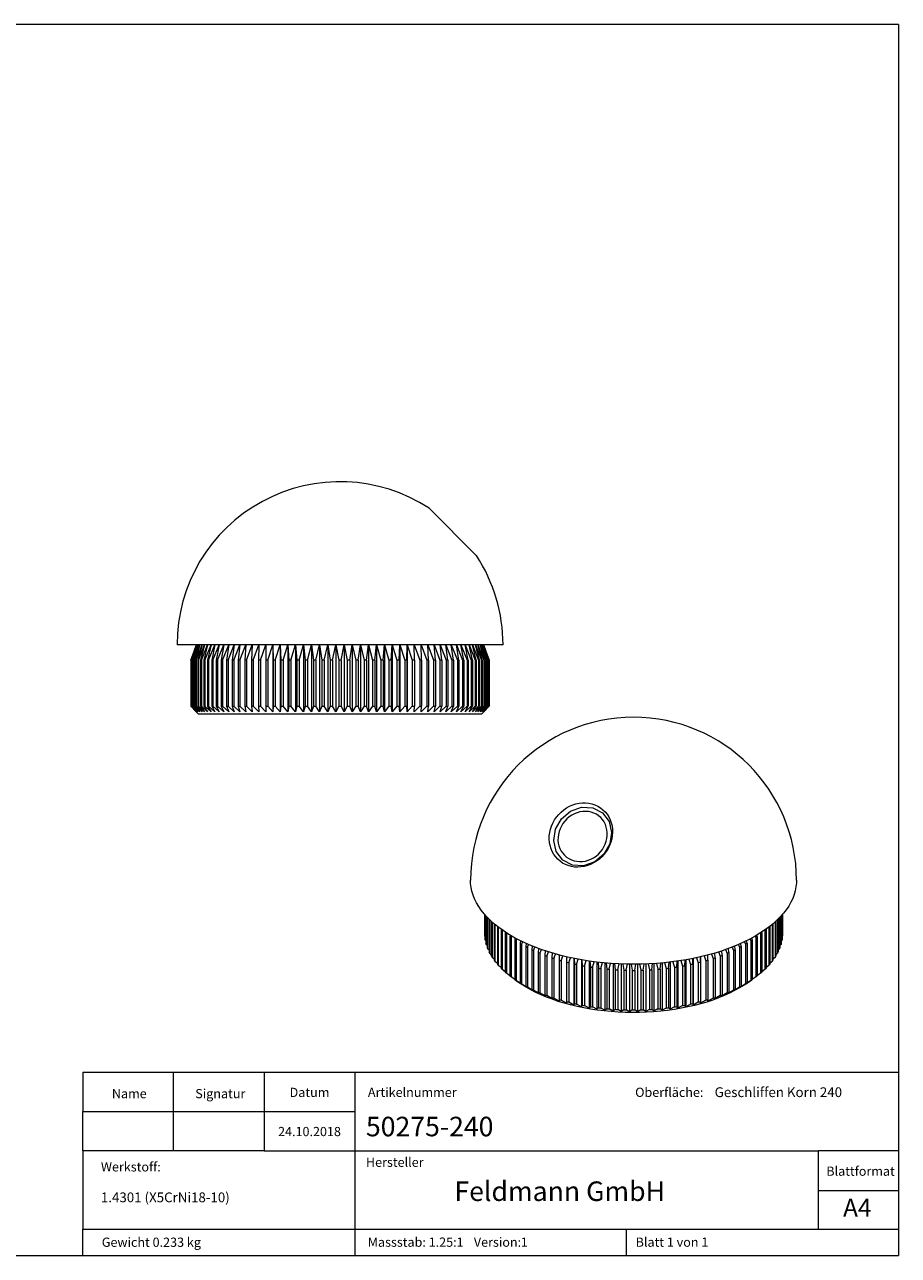
# Model space of a CAD drawing. Units: millimetres. Extents: x 4 to 234, y 4 to 164.
# Drawn here: x 120 to 234, y 4 to 164 of the extents above; entities that cross this region are included whole.
import ezdxf

# ---------------------------------------------------------------- set-up
doc = ezdxf.new("R2010")
doc.units = ezdxf.units.MM
doc.header["$LTSCALE"] = 0.8
doc.styles.add('SLDTEXTSTYLE0', font='TXT', dxfattribs={"width": 0.75})
doc.styles.add('SLDTEXTSTYLE1', font='TXT', dxfattribs={"width": 0.692308})

msp = doc.modelspace()

# ---------------------------------------------------------------- linework, layer by layer
at = {"color": 7, "linetype": 'Continuous', "lineweight": 0}
for p, q in [((233.6, 164), (4, 164)), ((233.6, 164), (233.6, 4)), ((127.52, 27.8), (139.3, 27.8)), ((127.52, 27.8), (127.52, 22.7)), ((139.3, 27.8), (151.09, 27.8)), ((139.3, 17.6), (139.3, 27.8)), ((151.09, 27.8), (162.88, 27.8)), ((151.09, 27.8), (151.09, 17.6)), ((162.88, 27.8), (233.6, 27.8)), ((162.88, 27.8), (162.88, 4)), ((127.52, 22.7), (139.3, 22.7)), ((127.52, 17.6), (127.52, 22.7)), ((139.3, 22.7), (151.09, 22.7)), ((151.09, 22.7), (162.88, 22.7)), ((139.3, 17.6), (127.52, 17.6)), ((127.52, 17.6), (127.52, 7.4)), ((151.09, 17.6), (139.3, 17.6)), ((151.09, 17.6), (162.88, 17.6)), ((162.88, 17.6), (223.2, 17.6)), ((233.6, 17.6), (223.2, 17.6)), ((223.2, 12.4), (223.2, 17.6)), ((223.2, 7.4), (223.2, 12.4)), ((233.6, 12.4), (223.2, 12.4)), ((127.52, 7.4), (233.6, 7.4)), ((127.52, 4), (127.52, 7.4)), ((198.24, 4), (198.24, 7.4)), ((4, 4), (233.6, 4))]:
    msp.add_line(p, q, dxfattribs=at)
at = {"color": 7, "linetype": 'Continuous', "lineweight": 15}
for p, q in [((178.72, 94.96), (172.55, 101.13)), ((182.17, 83.38), (139.77, 83.38)), ((142.27, 83.38), (141.57, 81.38)), ((141.58, 81.38), (142.3, 83.38)), ((142.3, 83.38), (141.63, 81.38)), ((141.65, 81.38), (142.39, 83.38)), ((142.39, 83.38), (141.74, 81.38)), ((141.79, 81.38), (142.54, 83.38)), ((142.54, 83.38), (141.92, 81.38)), ((141.98, 81.38), (142.75, 83.38)), ((142.75, 83.38), (142.17, 81.38)), ((142.24, 81.38), (143.02, 83.38)), ((143.02, 83.38), (142.47, 81.38)), ((142.56, 81.38), (143.35, 83.38)), ((143.35, 83.38), (142.83, 81.38)), ((142.94, 81.38), (143.74, 83.38)), ((143.74, 83.38), (143.26, 81.38)), ((143.38, 81.38), (144.19, 83.38)), ((144.19, 83.38), (143.74, 81.38)), ((143.88, 81.38), (144.68, 83.38)), ((144.68, 83.38), (144.28, 81.38)), ((144.43, 81.38), (145.24, 83.38)), ((145.24, 83.38), (144.87, 81.38)), ((145.04, 81.38), (145.84, 83.38)), ((145.84, 83.38), (145.51, 81.38)), ((145.7, 81.38), (146.49, 83.38)), ((146.49, 83.38), (146.21, 81.38)), ((146.41, 81.38), (147.19, 83.38)), ((147.19, 83.38), (146.95, 81.38)), ((147.16, 81.38), (147.93, 83.38)), ((147.93, 83.38), (147.74, 81.38)), ((147.96, 81.38), (148.72, 83.38)), ((148.72, 83.38), (148.57, 81.38)), ((148.81, 81.38), (149.55, 83.38)), ((149.55, 83.38), (149.44, 81.38)), ((149.69, 81.38), (150.41, 83.38)), ((150.41, 83.38), (150.35, 81.38)), ((150.61, 81.38), (151.31, 83.38)), ((151.31, 83.38), (151.3, 81.38)), ((151.56, 81.38), (152.24, 83.38)), ((152.24, 83.38), (152.27, 81.38)), ((152.24, 83.38), (152.24, 74.68)), ((152.54, 81.38), (153.2, 83.38)), ((153.2, 83.38), (153.28, 81.38)), ((153.2, 83.38), (153.2, 74.68)), ((153.56, 81.38), (154.18, 83.38)), ((154.18, 83.38), (154.3, 81.38)), ((154.18, 83.38), (154.18, 74.68)), ((154.59, 81.38), (155.19, 83.38)), ((155.19, 83.38), (155.36, 81.38)), ((155.19, 83.38), (155.19, 74.68)), ((155.65, 81.38), (156.21, 83.38)), ((156.21, 83.38), (156.43, 81.38)), ((156.21, 83.38), (156.21, 74.68)), ((156.72, 81.38), (157.25, 83.38)), ((157.25, 83.38), (157.51, 81.38)), ((157.25, 83.38), (157.25, 74.68)), ((157.81, 81.38), (158.31, 83.38)), ((158.31, 83.38), (158.6, 81.38)), ((158.31, 83.38), (158.31, 74.68)), ((158.91, 81.38), (159.37, 83.38)), ((159.37, 83.38), (159.71, 81.38)), ((159.37, 83.38), (159.37, 74.68)), ((160.01, 81.38), (160.43, 83.38)), ((160.43, 83.38), (160.82, 81.38)), ((160.43, 83.38), (160.43, 74.68)), ((161.12, 81.38), (161.5, 83.38)), ((161.5, 83.38), (161.5, 74.68)), ((161.5, 83.38), (161.92, 81.38)), ((162.23, 81.38), (162.57, 83.38)), ((162.57, 83.38), (162.57, 74.68)), ((162.57, 83.38), (163.03, 81.38)), ((163.33, 81.38), (163.63, 83.38)), ((163.63, 83.38), (163.63, 74.68)), ((163.63, 83.38), (164.13, 81.38)), ((164.43, 81.38), (164.68, 83.38)), ((164.68, 83.38), (164.68, 74.68)), ((164.68, 83.38), (165.21, 81.38)), ((165.51, 81.38), (165.72, 83.38)), ((165.72, 83.38), (165.72, 74.68)), ((165.72, 83.38), (166.29, 81.38)), ((166.58, 81.38), (166.75, 83.38)), ((166.75, 83.38), (166.75, 74.68)), ((166.75, 83.38), (167.34, 81.38)), ((167.63, 81.38), (167.75, 83.38)), ((167.75, 83.38), (167.75, 74.68)), ((167.75, 83.38), (168.38, 81.38)), ((168.66, 81.38), (168.74, 83.38)), ((168.74, 83.38), (168.74, 74.68)), ((168.74, 83.38), (169.39, 81.38)), ((169.66, 81.38), (169.69, 83.38)), ((169.69, 83.38), (169.69, 74.68)), ((169.69, 83.38), (170.37, 81.38)), ((170.64, 81.38), (170.62, 83.38)), ((170.62, 83.38), (171.33, 81.38)), ((171.58, 81.38), (171.52, 83.38)), ((171.52, 83.38), (172.25, 81.38)), ((172.49, 81.38), (172.39, 83.38)), ((172.39, 83.38), (173.13, 81.38)), ((173.37, 81.38), (173.21, 83.38)), ((173.21, 83.38), (173.97, 81.38)), ((174.2, 81.38), (174, 83.38)), ((174, 83.38), (174.77, 81.38)), ((174.99, 81.38), (174.74, 83.38)), ((174.74, 83.38), (175.53, 81.38)), ((175.73, 81.38), (175.44, 83.38)), ((175.44, 83.38), (176.24, 81.38)), ((176.42, 81.38), (176.1, 83.38)), ((176.1, 83.38), (176.9, 81.38)), ((177.07, 81.38), (176.7, 83.38)), ((176.7, 83.38), (177.5, 81.38)), ((177.66, 81.38), (177.25, 83.38)), ((177.25, 83.38), (178.05, 81.38)), ((178.2, 81.38), (177.75, 83.38)), ((177.75, 83.38), (178.55, 81.38)), ((178.68, 81.38), (178.19, 83.38)), ((178.19, 83.38), (178.99, 81.38)), ((179.1, 81.38), (178.58, 83.38)), ((178.58, 83.38), (179.37, 81.38)), ((179.46, 81.38), (178.91, 83.38)), ((178.91, 83.38), (179.69, 81.38)), ((179.77, 81.38), (179.18, 83.38)), ((179.18, 83.38), (179.95, 81.38)), ((180.01, 81.38), (179.39, 83.38)), ((179.39, 83.38), (180.15, 81.38)), ((180.19, 81.38), (179.55, 83.38)), ((179.55, 83.38), (180.28, 81.38)), ((180.31, 81.38), (179.64, 83.38)), ((179.64, 83.38), (180.35, 81.38)), ((180.36, 81.38), (179.67, 83.38)), ((141.58, 81.38), (141.57, 81.38)), ((141.57, 81.38), (141.57, 75.38)), ((141.58, 81.38), (141.58, 75.38)), ((141.65, 81.38), (141.63, 81.38)), ((141.63, 81.38), (141.63, 75.38)), ((141.65, 81.38), (141.65, 75.38)), ((141.79, 81.38), (141.74, 81.38)), ((141.74, 81.38), (141.74, 75.38)), ((141.79, 81.38), (141.79, 75.38)), ((141.98, 81.38), (141.92, 81.38)), ((141.92, 81.38), (141.92, 75.38)), ((141.98, 81.38), (141.98, 75.38)), ((142.24, 81.38), (142.17, 81.38)), ((142.17, 81.38), (142.17, 75.38)), ((142.24, 81.38), (142.24, 75.38)), ((142.56, 81.38), (142.47, 81.38)), ((142.47, 81.38), (142.47, 75.38)), ((142.56, 81.38), (142.56, 75.38)), ((142.94, 81.38), (142.83, 81.38)), ((142.83, 81.38), (142.83, 75.38)), ((142.94, 81.38), (142.94, 75.38)), ((143.38, 81.38), (143.26, 81.38)), ((143.26, 81.38), (143.26, 75.38)), ((143.38, 81.38), (143.38, 75.38)), ((143.88, 81.38), (143.74, 81.38)), ((143.74, 81.38), (143.74, 75.38)), ((143.88, 81.38), (143.88, 75.38)), ((144.43, 81.38), (144.28, 81.38)), ((144.28, 81.38), (144.28, 75.38)), ((144.43, 81.38), (144.43, 75.38)), ((145.04, 81.38), (144.87, 81.38)), ((144.87, 81.38), (144.87, 75.38)), ((145.04, 81.38), (145.04, 75.38)), ((145.7, 81.38), (145.51, 81.38)), ((145.51, 81.38), (145.51, 75.38)), ((145.7, 81.38), (145.7, 75.38)), ((146.41, 81.38), (146.21, 81.38)), ((146.21, 81.38), (146.21, 75.38)), ((146.41, 81.38), (146.41, 75.38)), ((147.16, 81.38), (146.95, 81.38)), ((146.95, 81.38), (146.95, 75.38)), ((147.16, 81.38), (147.16, 75.38)), ((147.96, 81.38), (147.74, 81.38)), ((147.74, 81.38), (147.74, 75.38)), ((147.96, 81.38), (147.96, 75.38)), ((148.81, 81.38), (148.57, 81.38)), ((148.57, 81.38), (148.57, 75.38)), ((148.81, 81.38), (148.81, 75.38)), ((149.69, 81.38), (149.44, 81.38)), ((149.44, 81.38), (149.44, 75.38)), ((149.69, 81.38), (149.69, 75.38)), ((150.61, 81.38), (150.35, 81.38)), ((150.35, 81.38), (150.35, 75.38)), ((150.61, 81.38), (150.61, 75.38)), ((151.56, 81.38), (151.3, 81.38)), ((151.3, 81.38), (151.3, 75.38)), ((151.56, 81.38), (151.56, 75.38)), ((152.54, 81.38), (152.27, 81.38)), ((152.27, 81.38), (152.27, 75.38)), ((152.54, 81.38), (152.54, 75.38)), ((153.56, 81.38), (153.28, 81.38)), ((153.28, 81.38), (153.28, 75.38)), ((153.56, 81.38), (153.56, 75.38)), ((154.59, 81.38), (154.3, 81.38)), ((154.3, 81.38), (154.3, 75.38)), ((154.59, 81.38), (154.59, 75.38)), ((155.65, 81.38), (155.36, 81.38)), ((155.36, 81.38), (155.36, 75.38)), ((155.65, 81.38), (155.65, 75.38)), ((156.72, 81.38), (156.43, 81.38)), ((156.43, 81.38), (156.43, 75.38)), ((156.72, 81.38), (156.72, 75.38)), ((157.81, 81.38), (157.51, 81.38)), ((157.51, 81.38), (157.51, 75.38)), ((157.81, 81.38), (157.81, 75.38)), ((158.91, 81.38), (158.6, 81.38)), ((158.6, 81.38), (158.6, 75.38)), ((158.91, 81.38), (158.91, 75.38)), ((160.01, 81.38), (159.71, 81.38)), ((159.71, 81.38), (159.71, 75.38)), ((160.01, 81.38), (160.01, 75.38)), ((161.12, 81.38), (160.82, 81.38)), ((160.82, 81.38), (160.82, 75.38)), ((161.12, 81.38), (161.12, 75.38)), ((162.23, 81.38), (161.92, 81.38)), ((161.92, 81.38), (161.92, 75.38)), ((162.23, 81.38), (162.23, 75.38)), ((163.33, 81.38), (163.03, 81.38)), ((163.03, 81.38), (163.03, 75.38)), ((163.33, 81.38), (163.33, 75.38)), ((164.43, 81.38), (164.13, 81.38)), ((164.13, 81.38), (164.13, 75.38)), ((164.43, 81.38), (164.43, 75.38)), ((165.21, 81.38), (165.21, 75.38)), ((165.51, 81.38), (165.21, 81.38)), ((165.51, 81.38), (165.51, 75.38)), ((166.58, 81.38), (166.29, 81.38)), ((166.29, 81.38), (166.29, 75.38)), ((166.58, 81.38), (166.58, 75.38)), ((167.34, 81.38), (167.34, 75.38)), ((167.63, 81.38), (167.34, 81.38)), ((167.63, 81.38), (167.63, 75.38)), ((168.66, 81.38), (168.38, 81.38)), ((168.38, 81.38), (168.38, 75.38)), ((168.66, 81.38), (168.66, 75.38)), ((169.66, 81.38), (169.39, 81.38)), ((169.39, 81.38), (169.39, 75.38)), ((169.66, 81.38), (169.66, 75.38)), ((170.64, 81.38), (170.37, 81.38)), ((170.37, 81.38), (170.37, 75.38)), ((170.64, 81.38), (170.64, 75.38)), ((171.58, 81.38), (171.33, 81.38)), ((171.33, 81.38), (171.33, 75.38)), ((171.58, 81.38), (171.58, 75.38)), ((172.49, 81.38), (172.25, 81.38)), ((172.25, 81.38), (172.25, 75.38)), ((172.49, 81.38), (172.49, 75.38)), ((173.37, 81.38), (173.13, 81.38)), ((173.13, 81.38), (173.13, 75.38)), ((173.37, 81.38), (173.37, 75.38)), ((173.97, 81.38), (173.97, 75.38)), ((174.2, 81.38), (173.97, 81.38)), ((174.2, 81.38), (174.2, 75.38)), ((174.99, 81.38), (174.77, 81.38)), ((174.77, 81.38), (174.77, 75.38)), ((174.99, 81.38), (174.99, 75.38)), ((175.73, 81.38), (175.53, 81.38)), ((175.53, 81.38), (175.53, 75.38)), ((175.73, 81.38), (175.73, 75.38)), ((176.42, 81.38), (176.24, 81.38)), ((176.24, 81.38), (176.24, 75.38)), ((176.42, 81.38), (176.42, 75.38)), ((176.9, 81.38), (176.9, 75.38)), ((177.07, 81.38), (176.9, 81.38)), ((177.07, 81.38), (177.07, 75.38)), ((177.66, 81.38), (177.5, 81.38)), ((177.5, 81.38), (177.5, 75.38)), ((177.66, 81.38), (177.66, 75.38)), ((178.2, 81.38), (178.05, 81.38)), ((178.05, 81.38), (178.05, 75.38)), ((178.2, 81.38), (178.2, 75.38)), ((178.68, 81.38), (178.55, 81.38)), ((178.55, 81.38), (178.55, 75.38)), ((178.68, 81.38), (178.68, 75.38)), ((178.99, 81.38), (178.99, 75.38)), ((179.1, 81.38), (178.99, 81.38)), ((179.1, 81.38), (179.1, 75.38)), ((179.37, 81.38), (179.37, 75.38)), ((179.46, 81.38), (179.37, 81.38)), ((179.46, 81.38), (179.46, 75.38)), ((179.69, 81.38), (179.69, 75.38)), ((179.77, 81.38), (179.69, 81.38)), ((179.77, 81.38), (179.77, 75.38)), ((180.01, 81.38), (179.95, 81.38)), ((179.95, 81.38), (179.95, 75.38)), ((180.01, 81.38), (180.01, 75.38)), ((180.15, 81.38), (180.15, 75.38)), ((180.19, 81.38), (180.15, 81.38)), ((180.19, 81.38), (180.19, 75.38)), ((180.31, 81.38), (180.28, 81.38)), ((180.28, 81.38), (180.28, 75.38)), ((180.31, 81.38), (180.31, 75.38)), ((180.36, 81.38), (180.35, 81.38)), ((180.35, 81.38), (180.35, 75.38)), ((180.36, 81.38), (180.36, 75.38)), ((141.57, 75.38), (142.27, 74.68)), ((141.57, 75.38), (141.58, 75.38)), ((142.3, 74.68), (141.58, 75.38)), ((141.63, 75.38), (142.3, 74.68)), ((141.63, 75.38), (141.65, 75.38)), ((142.39, 74.68), (141.65, 75.38)), ((141.74, 75.38), (142.39, 74.68)), ((141.74, 75.38), (141.79, 75.38)), ((142.54, 74.68), (141.79, 75.38)), ((141.92, 75.38), (142.54, 74.68)), ((141.92, 75.38), (141.98, 75.38)), ((142.75, 74.68), (141.98, 75.38)), ((142.17, 75.38), (142.75, 74.68)), ((142.17, 75.38), (142.24, 75.38)), ((143.02, 74.68), (142.24, 75.38)), ((142.47, 75.38), (143.02, 74.68)), ((142.47, 75.38), (142.56, 75.38)), ((143.35, 74.68), (142.56, 75.38)), ((142.83, 75.38), (143.35, 74.68)), ((142.83, 75.38), (142.94, 75.38)), ((143.74, 74.68), (142.94, 75.38)), ((143.26, 75.38), (143.74, 74.68)), ((143.26, 75.38), (143.38, 75.38)), ((144.19, 74.68), (143.38, 75.38)), ((143.74, 75.38), (144.19, 74.68)), ((143.74, 75.38), (143.88, 75.38)), ((144.68, 74.68), (143.88, 75.38)), ((144.28, 75.38), (144.68, 74.68)), ((144.28, 75.38), (144.43, 75.38)), ((145.24, 74.68), (144.43, 75.38)), ((144.87, 75.38), (145.24, 74.68)), ((144.87, 75.38), (145.04, 75.38)), ((145.84, 74.68), (145.04, 75.38)), ((145.51, 75.38), (145.84, 74.68)), ((145.51, 75.38), (145.7, 75.38)), ((146.49, 74.68), (145.7, 75.38)), ((146.21, 75.38), (146.49, 74.68)), ((146.21, 75.38), (146.41, 75.38)), ((147.19, 74.68), (146.41, 75.38)), ((146.95, 75.38), (147.19, 74.68)), ((146.95, 75.38), (147.16, 75.38)), ((147.93, 74.68), (147.16, 75.38)), ((147.74, 75.38), (147.93, 74.68)), ((147.74, 75.38), (147.96, 75.38)), ((148.72, 74.68), (147.96, 75.38)), ((148.57, 75.38), (148.72, 74.68)), ((148.57, 75.38), (148.81, 75.38)), ((149.55, 74.68), (148.81, 75.38)), ((149.44, 75.38), (149.55, 74.68)), ((149.44, 75.38), (149.69, 75.38)), ((150.41, 74.68), (149.69, 75.38)), ((150.35, 75.38), (150.41, 74.68)), ((150.35, 75.38), (150.61, 75.38)), ((151.31, 74.68), (150.61, 75.38)), ((151.3, 75.38), (151.31, 74.68)), ((151.3, 75.38), (151.56, 75.38)), ((152.24, 74.68), (151.56, 75.38)), ((152.27, 75.38), (152.24, 74.68)), ((152.27, 75.38), (152.54, 75.38)), ((153.2, 74.68), (152.54, 75.38)), ((153.28, 75.38), (153.2, 74.68)), ((153.28, 75.38), (153.56, 75.38)), ((154.18, 74.68), (153.56, 75.38)), ((154.3, 75.38), (154.18, 74.68)), ((154.3, 75.38), (154.59, 75.38)), ((155.19, 74.68), (154.59, 75.38)), ((155.36, 75.38), (155.19, 74.68)), ((155.36, 75.38), (155.65, 75.38)), ((156.21, 74.68), (155.65, 75.38)), ((156.43, 75.38), (156.21, 74.68)), ((156.43, 75.38), (156.72, 75.38)), ((157.25, 74.68), (156.72, 75.38)), ((157.51, 75.38), (157.25, 74.68)), ((157.51, 75.38), (157.81, 75.38)), ((158.31, 74.68), (157.81, 75.38)), ((158.6, 75.38), (158.31, 74.68)), ((158.6, 75.38), (158.91, 75.38)), ((159.37, 74.68), (158.91, 75.38)), ((159.71, 75.38), (159.37, 74.68)), ((159.71, 75.38), (160.01, 75.38)), ((160.43, 74.68), (160.01, 75.38)), ((160.82, 75.38), (160.43, 74.68)), ((160.82, 75.38), (161.12, 75.38)), ((161.5, 74.68), (161.12, 75.38)), ((161.92, 75.38), (161.5, 74.68)), ((161.92, 75.38), (162.23, 75.38)), ((162.57, 74.68), (162.23, 75.38)), ((163.03, 75.38), (162.57, 74.68)), ((163.03, 75.38), (163.33, 75.38)), ((163.63, 74.68), (163.33, 75.38)), ((164.13, 75.38), (163.63, 74.68)), ((164.13, 75.38), (164.43, 75.38)), ((164.68, 74.68), (164.43, 75.38)), ((165.21, 75.38), (164.68, 74.68)), ((165.21, 75.38), (165.51, 75.38)), ((165.72, 74.68), (165.51, 75.38)), ((166.29, 75.38), (165.72, 74.68)), ((166.29, 75.38), (166.58, 75.38)), ((166.75, 74.68), (166.58, 75.38)), ((167.34, 75.38), (166.75, 74.68)), ((167.34, 75.38), (167.63, 75.38)), ((167.75, 74.68), (167.63, 75.38)), ((168.38, 75.38), (167.75, 74.68)), ((168.38, 75.38), (168.66, 75.38)), ((168.74, 74.68), (168.66, 75.38)), ((169.39, 75.38), (168.74, 74.68)), ((169.39, 75.38), (169.66, 75.38)), ((169.69, 74.68), (169.66, 75.38)), ((170.37, 75.38), (169.69, 74.68)), ((170.37, 75.38), (170.64, 75.38)), ((170.62, 74.68), (170.64, 75.38)), ((171.33, 75.38), (170.62, 74.68)), ((171.33, 75.38), (171.58, 75.38)), ((171.52, 74.68), (171.58, 75.38)), ((172.25, 75.38), (171.52, 74.68)), ((172.25, 75.38), (172.49, 75.38)), ((172.39, 74.68), (172.49, 75.38)), ((173.13, 75.38), (172.39, 74.68)), ((173.13, 75.38), (173.37, 75.38)), ((173.21, 74.68), (173.37, 75.38)), ((173.97, 75.38), (173.21, 74.68)), ((173.97, 75.38), (174.2, 75.38)), ((174, 74.68), (174.2, 75.38)), ((174.77, 75.38), (174, 74.68)), ((174.74, 74.68), (174.99, 75.38)), ((175.53, 75.38), (174.74, 74.68)), ((174.77, 75.38), (174.99, 75.38)), ((175.44, 74.68), (175.73, 75.38)), ((176.24, 75.38), (175.44, 74.68)), ((175.53, 75.38), (175.73, 75.38)), ((176.1, 74.68), (176.42, 75.38)), ((176.9, 75.38), (176.1, 74.68)), ((176.24, 75.38), (176.42, 75.38)), ((176.7, 74.68), (177.07, 75.38)), ((177.5, 75.38), (176.7, 74.68)), ((176.9, 75.38), (177.07, 75.38)), ((177.25, 74.68), (177.66, 75.38)), ((178.05, 75.38), (177.25, 74.68)), ((177.5, 75.38), (177.66, 75.38)), ((177.75, 74.68), (178.2, 75.38)), ((178.55, 75.38), (177.75, 74.68)), ((178.05, 75.38), (178.2, 75.38)), ((178.19, 74.68), (178.68, 75.38)), ((178.99, 75.38), (178.19, 74.68)), ((178.55, 75.38), (178.68, 75.38)), ((178.58, 74.68), (179.1, 75.38)), ((179.37, 75.38), (178.58, 74.68)), ((178.91, 74.68), (179.46, 75.38)), ((179.69, 75.38), (178.91, 74.68)), ((178.99, 75.38), (179.1, 75.38)), ((179.18, 74.68), (179.77, 75.38)), ((179.95, 75.38), (179.18, 74.68)), ((179.37, 75.38), (179.46, 75.38)), ((179.39, 74.68), (180.01, 75.38)), ((180.15, 75.38), (179.39, 74.68)), ((179.55, 74.68), (180.19, 75.38)), ((180.28, 75.38), (179.55, 74.68)), ((179.64, 74.68), (180.31, 75.38)), ((180.35, 75.38), (179.64, 74.68)), ((179.67, 74.68), (180.36, 75.38)), ((179.69, 75.38), (179.77, 75.38)), ((179.95, 75.38), (180.01, 75.38)), ((180.15, 75.38), (180.19, 75.38)), ((180.28, 75.38), (180.31, 75.38)), ((180.35, 75.38), (180.36, 75.38)), ((142.27, 74.68), (142.57, 74.38)), ((179.37, 74.38), (142.57, 74.38)), ((179.37, 74.38), (179.67, 74.68)), ((179.75, 48.36), (179.75, 45.7)), ((179.76, 48.34), (179.76, 45.54)), ((179.81, 48.29), (179.81, 45.13)), ((179.83, 48.26), (179.83, 44.97)), ((179.92, 48.16), (179.92, 44.56)), ((179.97, 48.11), (179.97, 44.41)), ((218.33, 48.11), (218.33, 44.41)), ((218.37, 48.16), (218.37, 44.56)), ((218.46, 48.26), (218.46, 44.97)), ((218.49, 48.29), (218.49, 45.13)), ((218.53, 48.34), (218.53, 45.54)), ((218.54, 48.36), (218.54, 46.11)), ((218.54, 48.36), (218.54, 45.7)), ((180.1, 47.96), (180.1, 44)), ((180.16, 47.9), (180.16, 43.84)), ((180.35, 47.72), (180.35, 43.44)), ((180.42, 47.64), (180.42, 43.29)), ((180.65, 47.43), (180.65, 42.89)), ((180.74, 47.34), (180.74, 42.74)), ((181.01, 47.11), (181.01, 42.35)), ((181.12, 47.01), (181.12, 42.21)), ((181.44, 46.76), (181.44, 41.83)), ((181.56, 46.66), (181.56, 41.68)), ((181.92, 46.4), (181.92, 41.31)), ((216.73, 46.66), (216.73, 41.68)), ((216.86, 46.76), (216.86, 41.83)), ((217.17, 47.01), (217.17, 42.21)), ((217.28, 47.11), (217.28, 42.35)), ((217.55, 47.34), (217.55, 42.74)), ((217.64, 47.43), (217.64, 42.89)), ((217.87, 47.64), (217.87, 43.29)), ((217.95, 47.72), (217.95, 43.44)), ((218.13, 47.9), (218.13, 43.84)), ((218.19, 47.96), (218.19, 44)), ((179.81, 45.49), (179.76, 45.54)), ((179.92, 44.88), (179.83, 44.97)), ((182.06, 46.3), (182.06, 41.17)), ((182.47, 46.04), (182.46, 45.96)), ((182.46, 45.96), (182.46, 40.81)), ((182.61, 45.82), (182.65, 45.91)), ((182.61, 45.82), (182.61, 40.68)), ((183.08, 45.65), (183.05, 45.47)), ((183.05, 45.47), (183.05, 40.33)), ((183.22, 45.34), (183.3, 45.53)), ((183.22, 45.34), (183.22, 40.2)), ((183.73, 45.28), (183.69, 45.01)), ((183.69, 45.01), (183.69, 39.87)), ((183.88, 44.89), (183.99, 45.14)), ((183.88, 44.89), (183.88, 39.74)), ((184.43, 44.91), (184.39, 44.57)), ((213.91, 44.56), (213.86, 44.92)), ((214.31, 45.13), (214.42, 44.88)), ((214.42, 44.88), (214.42, 39.74)), ((214.6, 45.01), (214.56, 45.28)), ((214.6, 45.01), (214.6, 39.87)), ((214.99, 45.53), (215.07, 45.34)), ((215.07, 45.34), (215.07, 40.2)), ((215.25, 45.47), (215.21, 45.65)), ((215.25, 45.47), (215.25, 40.33)), ((215.64, 45.91), (215.68, 45.82)), ((215.68, 45.82), (215.68, 40.68)), ((215.84, 45.96), (215.82, 46.03)), ((215.84, 45.96), (215.84, 40.81)), ((216.23, 46.3), (216.23, 41.17)), ((216.38, 46.4), (216.38, 41.31)), ((218.46, 44.97), (218.37, 44.88)), ((218.53, 45.54), (218.49, 45.49)), ((180.1, 44.27), (179.97, 44.41)), ((180.35, 43.67), (180.16, 43.84)), ((180.65, 43.09), (180.42, 43.29)), ((184.39, 44.57), (184.39, 39.42)), ((184.59, 44.45), (184.73, 44.77)), ((184.59, 44.45), (184.59, 39.3)), ((185.18, 44.56), (185.13, 44.14)), ((185.13, 44.14), (185.13, 39)), ((185.34, 44.03), (185.5, 44.41)), ((185.34, 44.03), (185.34, 38.89)), ((185.96, 44.22), (185.92, 43.74)), ((185.92, 43.74), (185.92, 38.6)), ((186.14, 43.63), (186.32, 44.08)), ((186.14, 43.63), (186.14, 38.49)), ((186.79, 43.9), (186.75, 43.36)), ((186.75, 43.36), (186.75, 38.22)), ((186.98, 43.26), (187.18, 43.75)), ((186.98, 43.26), (186.98, 38.12)), ((187.65, 43.6), (187.62, 43.01)), ((187.87, 42.92), (188.08, 43.47)), ((188.55, 43.32), (188.53, 42.69)), ((209.76, 42.69), (209.74, 43.31)), ((210.22, 43.46), (210.43, 42.92)), ((210.67, 43.01), (210.64, 43.6)), ((211.11, 43.76), (211.31, 43.26)), ((211.31, 43.26), (211.31, 38.12)), ((211.54, 43.36), (211.51, 43.9)), ((211.54, 43.36), (211.54, 38.22)), ((211.97, 44.08), (212.15, 43.63)), ((212.15, 43.63), (212.15, 38.49)), ((212.38, 43.74), (212.33, 44.23)), ((212.38, 43.74), (212.38, 38.6)), ((212.79, 44.41), (212.95, 44.03)), ((212.95, 44.03), (212.95, 38.89)), ((213.16, 44.14), (213.12, 44.56)), ((213.16, 44.14), (213.16, 39)), ((213.57, 44.77), (213.71, 44.45)), ((213.71, 44.45), (213.71, 39.3)), ((213.91, 44.56), (213.91, 39.42)), ((217.87, 43.29), (217.64, 43.09)), ((218.13, 43.84), (217.95, 43.67)), ((218.33, 44.41), (218.19, 44.27)), ((181.01, 42.51), (180.74, 42.74)), ((181.44, 41.95), (181.12, 42.21)), ((181.92, 41.41), (181.56, 41.68)), ((187.62, 43.01), (187.62, 37.87)), ((187.87, 42.92), (187.87, 37.78)), ((188.53, 42.69), (188.53, 37.54)), ((188.79, 42.6), (189, 43.18)), ((188.79, 42.6), (188.79, 37.46)), ((189.48, 43.06), (189.47, 42.39)), ((189.47, 42.39), (189.47, 37.24)), ((189.74, 42.31), (189.96, 42.94)), ((189.74, 42.31), (189.74, 37.17)), ((190.42, 42.81), (190.42, 36.79)), ((190.44, 42.81), (190.45, 42.12)), ((190.45, 42.12), (190.45, 36.97)), ((190.72, 42.05), (190.94, 42.7)), ((190.72, 42.05), (190.72, 36.9)), ((191.38, 42.6), (191.38, 36.54)), ((191.43, 42.61), (191.45, 41.88)), ((191.45, 41.88), (191.45, 36.73)), ((191.74, 41.81), (191.95, 42.5)), ((191.74, 41.81), (191.74, 36.67)), ((192.36, 42.42), (192.36, 36.33)), ((192.44, 42.41), (192.48, 41.66)), ((192.48, 41.66), (192.48, 36.52)), ((192.77, 41.61), (192.98, 42.33)), ((192.77, 41.61), (192.77, 36.47)), ((193.37, 42.26), (193.37, 36.15)), ((193.47, 42.25), (193.53, 41.48)), ((193.83, 41.44), (194.03, 42.17)), ((194.39, 42.12), (194.39, 35.99)), ((194.53, 42.11), (194.6, 41.33)), ((194.9, 41.3), (195.1, 42.06)), ((195.43, 42.01), (195.43, 35.87)), ((195.59, 42.01), (195.69, 41.22)), ((195.99, 41.19), (196.17, 41.96)), ((196.49, 41.93), (196.49, 35.77)), ((196.67, 41.93), (196.78, 41.13)), ((197.09, 41.11), (197.26, 41.9)), ((197.55, 41.88), (197.55, 35.71)), ((197.76, 41.88), (197.89, 41.08)), ((198.19, 41.07), (198.35, 41.85)), ((198.61, 41.85), (198.61, 35.68)), ((198.85, 41.85), (198.99, 41.06)), ((199.3, 41.06), (199.45, 41.86)), ((199.68, 41.85), (199.68, 35.68)), ((199.94, 41.86), (200.1, 41.07)), ((200.41, 41.08), (200.54, 41.87)), ((200.75, 41.88), (200.75, 35.71)), ((201.03, 41.9), (201.21, 41.11)), ((201.51, 41.13), (201.62, 41.93)), ((201.81, 41.93), (201.81, 35.77)), ((202.12, 41.95), (202.3, 41.19)), ((202.6, 41.22), (202.7, 42.01)), ((202.86, 42.01), (202.86, 35.87)), ((203.19, 42.06), (203.39, 41.3)), ((203.69, 41.33), (203.77, 42.11)), ((203.9, 42.12), (203.9, 35.99)), ((204.26, 42.17), (204.47, 41.44)), ((204.76, 41.48), (204.82, 42.25)), ((204.92, 42.26), (204.92, 36.15)), ((205.31, 42.33), (205.52, 41.61)), ((205.52, 41.61), (205.52, 36.47)), ((205.81, 41.66), (205.85, 42.41)), ((205.81, 41.66), (205.81, 36.52)), ((205.93, 42.42), (205.93, 36.33)), ((206.34, 42.5), (206.56, 41.81)), ((206.56, 41.81), (206.56, 36.67)), ((206.84, 41.88), (206.86, 42.61)), ((206.84, 41.88), (206.84, 36.73)), ((206.91, 42.6), (206.91, 36.54)), ((207.35, 42.7), (207.57, 42.05)), ((207.57, 42.05), (207.57, 36.9)), ((207.84, 42.12), (207.85, 42.81)), ((207.84, 42.12), (207.84, 36.97)), ((207.87, 42.81), (207.87, 36.79)), ((208.33, 42.93), (208.55, 42.31)), ((208.55, 42.31), (208.55, 37.17)), ((208.82, 42.39), (208.81, 43.06)), ((208.82, 42.39), (208.82, 37.24)), ((209.29, 43.18), (209.51, 42.6)), ((209.51, 42.6), (209.51, 37.46)), ((209.76, 42.69), (209.76, 37.54)), ((210.43, 42.92), (210.43, 37.78)), ((210.67, 43.01), (210.67, 37.87)), ((216.73, 41.68), (216.38, 41.41)), ((217.17, 42.21), (216.86, 41.95)), ((217.55, 42.74), (217.28, 42.51)), ((182.46, 40.88), (182.06, 41.17)), ((183.05, 40.36), (182.61, 40.68)), ((183.69, 39.87), (183.22, 40.2)), ((193.53, 41.48), (193.53, 36.34)), ((193.83, 41.44), (193.83, 36.3)), ((194.6, 41.33), (194.6, 36.19)), ((194.9, 41.3), (194.9, 36.16)), ((195.69, 41.22), (195.69, 36.07)), ((195.99, 41.19), (195.99, 36.05)), ((196.78, 41.13), (196.78, 35.99)), ((197.09, 41.11), (197.09, 35.97)), ((197.89, 41.08), (197.89, 35.93)), ((198.19, 41.07), (198.19, 35.93)), ((198.99, 41.06), (198.99, 35.91)), ((199.3, 41.06), (199.3, 35.91)), ((200.1, 41.07), (200.1, 35.93)), ((200.41, 41.08), (200.41, 35.93)), ((201.21, 41.11), (201.21, 35.97)), ((201.51, 41.13), (201.51, 35.99)), ((202.3, 41.19), (202.3, 36.05)), ((202.6, 41.22), (202.6, 36.07)), ((203.39, 41.3), (203.39, 36.16)), ((203.69, 41.33), (203.69, 36.19)), ((204.47, 41.44), (204.47, 36.3)), ((204.76, 41.48), (204.76, 36.34)), ((215.07, 40.2), (214.6, 39.87)), ((215.68, 40.68), (215.25, 40.36)), ((216.23, 41.17), (215.84, 40.88)), ((183.69, 39.87), (183.76, 39.82)), ((183.76, 39.82), (184.44, 39.35)), ((184.67, 39.21), (183.88, 39.74)), ((184.39, 39.42), (184.67, 39.21)), ((185.37, 38.79), (184.59, 39.3)), ((185.13, 39), (185.37, 38.79)), ((186.11, 38.4), (185.34, 38.89)), ((185.92, 38.6), (186.11, 38.4)), ((186.9, 38.03), (186.14, 38.49)), ((212.15, 38.49), (211.39, 38.03)), ((212.95, 38.89), (212.18, 38.4)), ((212.18, 38.4), (212.38, 38.6)), ((213.71, 39.3), (212.92, 38.79)), ((212.92, 38.79), (213.16, 39)), ((214.42, 39.74), (213.62, 39.21)), ((213.62, 39.21), (213.91, 39.42)), ((213.86, 39.35), (214.53, 39.82)), ((214.53, 39.82), (214.6, 39.87)), ((186.75, 38.22), (186.9, 38.03)), ((187.73, 37.68), (186.98, 38.12)), ((187.62, 37.87), (187.73, 37.68)), ((188.59, 37.36), (187.87, 37.78)), ((188.53, 37.54), (188.59, 37.36)), ((189.49, 37.06), (188.79, 37.46)), ((189.47, 37.24), (189.49, 37.06)), ((190.42, 36.79), (189.74, 37.17)), ((190.45, 36.97), (190.42, 36.79)), ((191.38, 36.54), (190.72, 36.9)), ((207.57, 36.9), (206.91, 36.54)), ((207.87, 36.79), (207.84, 36.97)), ((208.55, 37.17), (207.87, 36.79)), ((209.51, 37.46), (208.8, 37.06)), ((208.8, 37.06), (208.82, 37.24)), ((210.43, 37.78), (209.7, 37.36)), ((209.7, 37.36), (209.76, 37.54)), ((211.31, 38.12), (210.57, 37.68)), ((210.57, 37.68), (210.67, 37.87)), ((211.39, 38.03), (211.54, 38.22)), ((191.45, 36.73), (191.38, 36.54)), ((192.36, 36.33), (191.74, 36.67)), ((192.48, 36.52), (192.36, 36.33)), ((193.37, 36.15), (192.77, 36.47)), ((193.53, 36.34), (193.37, 36.15)), ((194.39, 35.99), (193.83, 36.3)), ((194.6, 36.19), (194.39, 35.99)), ((195.43, 35.87), (194.9, 36.16)), ((195.69, 36.07), (195.43, 35.87)), ((196.49, 35.77), (195.99, 36.05)), ((196.78, 35.99), (196.49, 35.77)), ((197.55, 35.71), (197.09, 35.97)), ((197.89, 35.93), (197.55, 35.71)), ((198.61, 35.68), (198.19, 35.93)), ((198.99, 35.91), (198.61, 35.68)), ((199.68, 35.68), (199.3, 35.91)), ((200.1, 35.93), (199.68, 35.68)), ((200.75, 35.71), (200.41, 35.93)), ((201.21, 35.97), (200.75, 35.71)), ((201.81, 35.77), (201.51, 35.99)), ((202.3, 36.05), (201.81, 35.77)), ((202.86, 35.87), (202.6, 36.07)), ((203.39, 36.16), (202.86, 35.87)), ((203.9, 35.99), (203.69, 36.19)), ((204.47, 36.3), (203.9, 35.99)), ((204.92, 36.15), (204.76, 36.34)), ((205.52, 36.47), (204.92, 36.15)), ((205.93, 36.33), (205.81, 36.52)), ((206.56, 36.67), (205.93, 36.33)), ((206.91, 36.54), (206.84, 36.73))]:
    msp.add_line(p, q, dxfattribs=at)
at = {"color": 7, "linetype": 'Continuous', "lineweight": 15, "flags": 128}
for points in [[(193.74, 62.7), (194.13, 62.57), (194.5, 62.4), (194.84, 62.19), (195.16, 61.94), (195.45, 61.66), (195.71, 61.35), (195.93, 61), (196.11, 60.64), (196.25, 60.25), (196.35, 59.84), (196.4, 59.42), (196.42, 59), (196.39, 58.56), (196.31, 58.14), (196.19, 57.71), (196.04, 57.3), (195.84, 56.9), (195.6, 56.52), (195.33, 56.16), (195.03, 55.83), (194.7, 55.53), (194.34, 55.26), (193.96, 55.02), (193.57, 54.83), (193.16, 54.68), (192.74, 54.57), (192.31, 54.5), (191.89, 54.47), (191.47, 54.49), (191.06, 54.56), (190.66, 54.67), (190.28, 54.82), (189.93, 55.01), (189.59, 55.24), (189.29, 55.5), (189.02, 55.8), (188.78, 56.13), (188.58, 56.49), (188.42, 56.87), (188.3, 57.27), (188.22, 57.68), (188.19, 58.1), (188.19, 58.53), (188.25, 58.96), (188.34, 59.39), (188.48, 59.81), (188.66, 60.21), (188.88, 60.61), (189.13, 60.98), (189.42, 61.32), (189.73, 61.64), (190.08, 61.92), (190.45, 62.17), (190.84, 62.39), (191.24, 62.56), (191.65, 62.69), (192.07, 62.78), (192.5, 62.83), (192.92, 62.83), (193.34, 62.79), (193.74, 62.7)], [(191.41, 55.3), (191.76, 55.23), (192.13, 55.2), (192.5, 55.21), (192.88, 55.27), (193.24, 55.37), (193.6, 55.52), (193.95, 55.7), (194.27, 55.92), (194.57, 56.17), (194.85, 56.46), (195.09, 56.77), (195.3, 57.11), (195.47, 57.46), (195.6, 57.83), (195.69, 58.2), (195.73, 58.58), (195.73, 58.96), (195.69, 59.33), (195.61, 59.69), (195.49, 60.03), (195.32, 60.35), (195.12, 60.65), (194.88, 60.91), (194.61, 61.14), (194.31, 61.34), (193.99, 61.5), (193.65, 61.61), (193.29, 61.69), (192.93, 61.72), (192.55, 61.7), (192.18, 61.65), (191.81, 61.54), (191.46, 61.4), (191.11, 61.22), (190.79, 61), (190.49, 60.74), (190.21, 60.46), (189.97, 60.15), (189.76, 59.81), (189.59, 59.46), (189.46, 59.09), (189.37, 58.72), (189.33, 58.34), (189.32, 57.96), (189.36, 57.59), (189.45, 57.23), (189.57, 56.89), (189.74, 56.57), (189.94, 56.27), (190.18, 56.01), (190.45, 55.77), (190.74, 55.58), (191.07, 55.42), (191.41, 55.3)], [(220.35, 52.76), (220.34, 52.42), (220.28, 51.91), (220.18, 51.4), (220.04, 50.9), (219.85, 50.4), (219.61, 49.91), (219.33, 49.42), (219.01, 48.94), (218.64, 48.47), (218.23, 48.01), (217.78, 47.56), (217.29, 47.11), (216.76, 46.69), (216.19, 46.27), (215.59, 45.87), (214.95, 45.48), (214.27, 45.11), (213.56, 44.76), (212.82, 44.42), (212.06, 44.1), (211.26, 43.8), (210.44, 43.52), (209.59, 43.26), (208.72, 43.02), (207.83, 42.8), (206.92, 42.6), (206, 42.43), (205.05, 42.28), (204.1, 42.15), (203.14, 42.04), (202.16, 41.96), (201.18, 41.89), (200.2, 41.86), (199.21, 41.84), (198.23, 41.85), (197.24, 41.89), (196.26, 41.95), (195.29, 42.03), (194.32, 42.13), (193.37, 42.26), (192.42, 42.41), (191.5, 42.58), (190.58, 42.77), (189.69, 42.99), (188.82, 43.23), (187.97, 43.49), (187.14, 43.76), (186.34, 44.06), (185.57, 44.38), (184.83, 44.71), (184.12, 45.06), (183.44, 45.43), (182.79, 45.82), (182.18, 46.22), (181.61, 46.63), (181.07, 47.06), (180.58, 47.49), (180.12, 47.95), (179.71, 48.41), (179.33, 48.88), (179.01, 49.36), (178.72, 49.84), (178.48, 50.34), (178.28, 50.83), (178.13, 51.34), (178.02, 51.84), (177.96, 52.35), (177.95, 52.76)], [(213.86, 39.35), (213.52, 39.13), (212.93, 38.77), (212.3, 38.42), (211.63, 38.09), (210.94, 37.77), (210.22, 37.48), (209.46, 37.2), (208.68, 36.94), (207.88, 36.71), (207.06, 36.49), (206.21, 36.3), (205.35, 36.13), (204.47, 35.98), (203.58, 35.85), (202.68, 35.75), (201.76, 35.67), (200.85, 35.61), (199.92, 35.58), (199, 35.57), (198.07, 35.59), (197.15, 35.63), (196.24, 35.69), (195.33, 35.78), (194.43, 35.89), (193.54, 36.02), (192.67, 36.18), (191.81, 36.36), (190.97, 36.56), (190.15, 36.78), (189.36, 37.02), (188.59, 37.29), (187.84, 37.57), (187.13, 37.87), (186.44, 38.19), (185.79, 38.53), (185.17, 38.88), (184.59, 39.25), (184.44, 39.35)]]:
    msp.add_lwpolyline(points, dxfattribs=at)
at = {"color": 7, "linetype": 'Continuous', "lineweight": 0, "flags": 128}
msp.add_lwpolyline([(191.21, 54.75), (189.96, 55.4), (189.09, 56.51), (188.76, 57.93), (188.99, 59.42), (189.77, 60.77), (190.96, 61.76), (192.39, 62.26), (193.85, 62.17), (195.1, 61.52), (195.96, 60.4), (196.3, 58.99), (196.07, 57.5), (195.29, 56.15), (194.1, 55.15), (192.66, 54.66), (191.21, 54.75)], dxfattribs=at)
at = {"color": 7, "linetype": 'Continuous', "lineweight": 15}
for centre, radius, start, end in [((160.97, 83.38), 21.2, 56.8714, 180), ((160.97, 83.38), 21.2, 0, 33.1286), ((199.15, 52.76), 21.2, 0, 180), ((184.91, 45.91), 5.16, 182.3, 184.0426), ((185.05, 45.92), 5.3, 188.6084, 190.3202), ((190.2, 54.86), 11.8, 228.9952, 229.9998), ((191.13, 56.02), 13.29, 232.5464, 233.4743), ((192.07, 57.35), 14.91, 235.8292, 236.6884), ((206.22, 57.35), 14.92, 303.3082, 304.1673), ((207.16, 56.03), 13.29, 306.522, 307.4498), ((208.1, 54.86), 11.8, 309.9962, 311.0007), ((213.24, 45.92), 5.3, 349.6729, 351.3847), ((213.38, 45.91), 5.16, 355.9504, 357.693), ((185.32, 45.99), 5.59, 194.7674, 196.4212), ((185.73, 46.12), 6.01, 200.6852, 202.2598), ((186.25, 46.36), 6.59, 206.2942, 207.7756), ((192.99, 58.82), 16.65, 238.8726, 239.6709), ((193.89, 60.42), 18.48, 241.7043, 242.449), ((194.74, 62.11), 20.38, 244.3497, 245.0474), ((195.53, 63.89), 22.32, 246.8322, 247.4889), ((202.76, 63.89), 22.33, 292.5085, 293.1651), ((203.55, 62.12), 20.38, 294.9498, 295.6474), ((204.4, 60.42), 18.48, 297.548, 298.2927), ((205.3, 58.82), 16.65, 300.3259, 301.1242), ((212.04, 46.36), 6.59, 332.2185, 333.6998), ((212.57, 46.12), 6.01, 337.7339, 339.3084), ((212.97, 45.99), 5.59, 343.5722, 345.2259), ((186.89, 46.72), 7.32, 211.553, 212.9343), ((187.61, 47.23), 8.2, 216.4443, 217.7243), ((188.42, 47.89), 9.25, 220.9702, 222.1519), ((196.25, 65.7), 24.28, 249.1726, 249.7935), ((196.89, 67.52), 26.21, 251.3895, 251.9795), ((197.45, 69.32), 28.09, 253.4998, 254.0632), ((197.92, 71.05), 29.88, 255.5184, 256.0591), ((198.31, 72.68), 31.55, 257.459, 257.9803), ((198.61, 74.17), 33.08, 259.3336, 259.8388), ((199.69, 74.17), 33.08, 280.1592, 280.6644), ((199.99, 72.68), 31.56, 282.0176, 282.5389), ((200.37, 71.05), 29.88, 283.9387, 284.4794), ((200.84, 69.32), 28.09, 285.9345, 286.4979), ((201.4, 67.53), 26.21, 288.0181, 288.6081), ((202.04, 65.7), 24.28, 290.204, 290.8249), ((209.87, 47.89), 9.25, 317.8433, 319.025), ((210.68, 47.23), 8.2, 322.2706, 323.5504), ((211.41, 46.72), 7.32, 327.0602, 328.4414), ((189.29, 48.72), 10.45, 225.1458, 226.2353), ((190.2, 49.72), 11.8, 228.9952, 229.9998), ((191.13, 50.88), 13.29, 232.5464, 233.4743), ((198.83, 75.49), 34.42, 261.1534, 261.6454), ((198.98, 76.62), 35.56, 262.9287, 263.4101), ((199.08, 77.52), 36.47, 264.669, 265.1424), ((199.13, 78.19), 37.13, 266.3832, 266.851), ((199.14, 78.59), 37.53, 268.0799, 268.5443), ((199.15, 78.72), 37.67, 269.7674, 270.2307), ((199.15, 78.59), 37.53, 271.4538, 271.9182), ((199.17, 78.19), 37.13, 273.1471, 273.6149), ((199.22, 77.53), 36.47, 274.8557, 275.3291), ((199.31, 76.62), 35.56, 276.5879, 277.0694), ((199.47, 75.5), 34.42, 278.3526, 278.8446), ((207.16, 50.88), 13.29, 306.522, 307.4498), ((208.1, 49.72), 11.8, 309.9962, 311.0007), ((209.01, 48.72), 10.45, 313.7603, 314.8497), ((192.07, 52.21), 14.91, 235.8292, 236.6884), ((192.99, 53.68), 16.65, 238.8726, 239.6709), ((193.89, 55.27), 18.48, 241.7043, 242.449), ((194.74, 56.97), 20.38, 244.3497, 245.0474), ((203.55, 56.97), 20.38, 294.9498, 295.6474), ((204.4, 55.27), 18.48, 297.548, 298.2927), ((205.3, 53.68), 16.65, 300.3259, 301.1242), ((206.22, 52.21), 14.92, 303.3082, 304.1673), ((195.53, 58.74), 22.32, 246.8322, 247.4889), ((196.25, 60.56), 24.28, 249.1726, 249.7935), ((196.89, 62.38), 26.21, 251.3895, 251.9795), ((197.45, 64.18), 28.09, 253.4998, 254.0632), ((197.92, 65.91), 29.88, 255.5184, 256.0591), ((200.37, 65.91), 29.88, 283.9387, 284.4794), ((200.84, 64.18), 28.09, 285.9345, 286.4979), ((201.4, 62.38), 26.21, 288.0181, 288.6081), ((202.04, 60.56), 24.28, 290.204, 290.8249), ((202.76, 58.75), 22.33, 292.5085, 293.1651), ((198.31, 67.53), 31.55, 257.459, 257.9803), ((198.61, 69.03), 33.08, 259.3336, 259.8388), ((198.83, 70.35), 34.42, 261.1534, 261.6454), ((198.98, 71.48), 35.56, 262.9287, 263.4101), ((199.08, 72.38), 36.47, 264.669, 265.1424), ((199.13, 73.04), 37.13, 266.3832, 266.851), ((199.14, 73.45), 37.53, 268.0799, 268.5443), ((199.15, 73.58), 37.67, 269.7674, 270.2307), ((199.15, 73.45), 37.53, 271.4538, 271.9182), ((199.17, 73.04), 37.13, 273.1471, 273.6149), ((199.22, 72.38), 36.47, 274.8557, 275.3291), ((199.31, 71.48), 35.56, 276.5879, 277.0694), ((199.47, 70.35), 34.42, 278.3526, 278.8446), ((199.69, 69.03), 33.08, 280.1592, 280.6644), ((199.99, 67.54), 31.56, 282.0176, 282.5389)]:
    msp.add_arc(centre, radius, start, end, dxfattribs=at)

# ---------------------------------------------------------------- texts
at = {"color": 7, "linetype": 'Continuous', "lineweight": 0}
for s, insert, char_height, attachment_point, style in [('Name', (133.56, 25.63), 1.2, 2, 'SLDTEXTSTYLE0'), ('Signatur', (145.4, 25.63), 1.2, 2, 'SLDTEXTSTYLE0'), ('Datum', (157, 25.79), 1.2, 2, 'SLDTEXTSTYLE0'), ('Artikelnummer', (164.6, 25.8), 1.2, 1, 'SLDTEXTSTYLE0'), ('Oberfläche:', (199.36, 25.8), 1.2, 1, 'SLDTEXTSTYLE0'), ('Geschliffen Korn 240', (209.7, 25.85), 1.27, 1, 'SLDTEXTSTYLE0'), ('50275-240', (164.34, 22.02), 2.54, 1, 'SLDTEXTSTYLE0'), ('24.10.2018', (157, 20.7), 1.2, 2, 'SLDTEXTSTYLE0'), ('Werkstoff:', (129.87, 16.11), 1.2, 1, 'SLDTEXTSTYLE0'), ('Hersteller', (164.34, 16.71), 1.2, 1, 'SLDTEXTSTYLE0'), ('Blattformat', (224.22, 15.55), 1.2, 1, 'SLDTEXTSTYLE0'), ('Feldmann GmbH', (175.85, 13.61), 2.54, 1, 'SLDTEXTSTYLE0'), ('1.4301 (X5CrNi18-10)', (129.87, 12.18), 1.27, 1, 'SLDTEXTSTYLE0'), ('A4', (226.41, 11.37), 2.328, 1, 'SLDTEXTSTYLE0'), ('Gewicht 0.233 kg', (136.43, 6.31), 1.2, 2, 'SLDTEXTSTYLE0'), ('Massstab: 1.25:1', (164.58, 6.32), 1.2, 1, 'SLDTEXTSTYLE0'), ('Blatt 1 von 1', (199.42, 6.32), 1.2, 1, 'SLDTEXTSTYLE1'), ('Version:', (178.38, 6.32), 1.2, 1, 'SLDTEXTSTYLE0'), ('1', (184.49, 6.32), 1.2, 1, 'SLDTEXTSTYLE0')]:
    msp.add_mtext(s, dxfattribs=dict(at, insert=insert, char_height=char_height, attachment_point=attachment_point, style=style))

doc.saveas('drawing.dxf')
